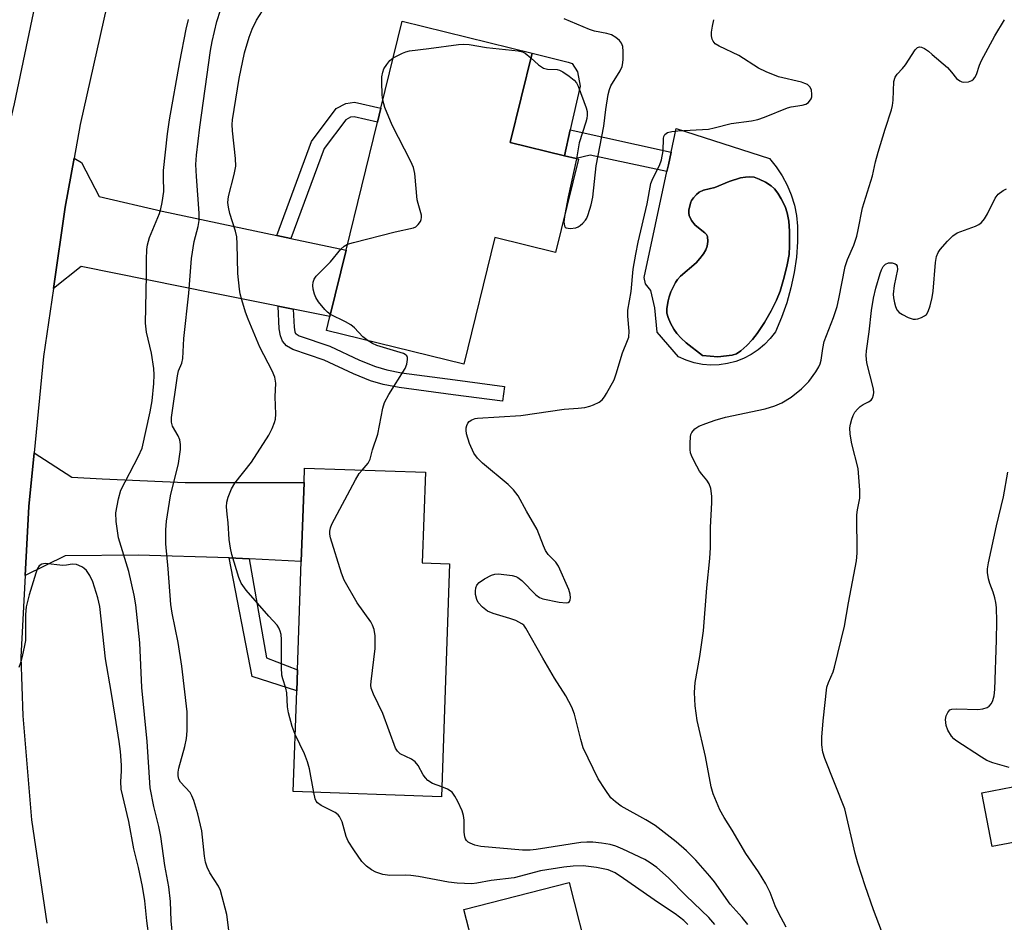
# Model space of a CAD drawing. Units: inches. Extents: x 1297762 to 1303762, y 513450 to 517450.
# Drawn here: x 1297938 to 1298165, y 515720 to 515928 of the extents above; entities that cross this region are included whole.
import ezdxf

# ---------------------------------------------------------------- set-up
doc = ezdxf.new("R2010")
doc.units = ezdxf.units.IN
doc.header["$MEASUREMENT"] = 0
for name, color, linetype in [('BLDG-Footprint', 5, 'Continuous'), ('CULTRL-Pad', 6, 'Continuous'), ('CULTRL-Swimming Pool in Ground', 4, 'Continuous'), ('TRANS-Driveway', 251, 'Continuous'), ('TRANS-Non Street Sidewalk', 7, 'Continuous'), ('TRANS-Road', 130, 'Continuous'), ('Undefined', 1, 'Continuous')]:
    doc.layers.add(name, color=color, linetype=linetype)

msp = doc.modelspace()

# ---------------------------------------------------------------- linework, layer by layer
at = {"layer": 'BLDG-Footprint'}
for points, elevation in [([(1298066.91, 515895.74), (1298061.66, 515874.29), (1298047.68, 515877.71), (1298040.54, 515848.53), (1298008.86, 515856.28), (1298009.66, 515859.53), (1298013.4, 515874.81), (1298020.61, 515904.26), (1298021.39, 515907.46), (1298026.3, 515927.49), (1298056.25, 515920.16), (1298051.21, 515899.58), (1298063.67, 515896.53), (1298066.38, 515895.87)], 376.64), ([(1298037.23, 515802.58), (1298035.34, 515748.97), (1298001.23, 515750.17), (1298002.04, 515773.34), (1298002.21, 515778.18), (1298003.09, 515803.15), (1298003.73, 515821.3), (1298003.84, 515824.66), (1298031.67, 515823.69), (1298030.93, 515802.81)], 376.16), ([(1298176.43, 515740.25), (1298162.15, 515737.5), (1298159.77, 515749.88), (1298174.05, 515752.63)], 384.19)]:
    msp.add_lwpolyline(points, close=True, dxfattribs=dict(at, elevation=elevation))
at = {"layer": 'CULTRL-Pad'}
for points in [[(1298065.02, 515902.5), (1298063.67, 515896.53), (1298051.21, 515899.58), (1298056.25, 515920.16), (1298064.58, 515918.06), (1298065.44, 515917.8), (1298066.71, 515915.89), (1298067.28, 515912.53)], [(1298065.6, 515709.86), (1298045.27, 515704.65), (1298040.55, 515723.07), (1298064.75, 515729.28), (1298069.48, 515710.86)]]:
    msp.add_lwpolyline(points, close=True, dxfattribs=at)
for points in [[(1298113.81, 515891.95, 0), (1298114.97, 515889.79, 0), (1298115.92, 515887.53, 0), (1298116.63, 515885.19, 0), (1298117.12, 515882.78, 0), (1298117.37, 515880.35, 0), (1298117.35, 515876.76, 0), (1298117.09, 515873.19, 0), (1298116.58, 515869.65, 0), (1298115.85, 515866.14, 0), (1298114.88, 515862.7, 0), (1298113.68, 515859.32, 0), (1298112.25, 515856.04, 0), (1298111.08, 515854.5, 0), (1298109.74, 515853.09, 0), (1298108.26, 515851.85, 0), (1298106.65, 515850.77, 0), (1298104.93, 515849.88, 0), (1298103.12, 515849.19, 0), (1298101.25, 515848.71, 0), (1298099.34, 515848.43, 0), (1298097.4, 515848.37, 0), (1298095.47, 515848.52, 0), (1298093.57, 515848.89, 0), (1298091.72, 515849.46, 0), (1298089.95, 515850.24, 0), (1298085, 515855.94, 0), (1298084.48, 515861.55, 0), (1298083.61, 515865.55, 0), (1298082.36, 515867.05, 0), (1298082.03, 515868.54, 0), (1298087.3, 515892.91, 0), (1298087.62, 515894.43, 0), (1298088.25, 515897.4, 0), (1298089.39, 515902.78, 0), (1298110.89, 515895.87, 0), (1298112.44, 515893.98, 0)], [(1298102.29, 515850.62, 0), (1298103.31, 515850.94, 0), (1298104.33, 515851.66, 0), (1298105.65, 515852.85, 0), (1298106.99, 515854.27, 0), (1298108.07, 515855.6, 0), (1298109.76, 515858.13, 0), (1298111.32, 515860.81, 0), (1298112.54, 515863.26, 0), (1298113.35, 515865.35, 0), (1298114.31, 515868.61, 0), (1298114.99, 515871.43, 0), (1298115.4, 515873.84, 0), (1298115.53, 515875.78, 0), (1298115.5, 515879.17, 0), (1298115.34, 515881.45, 0), (1298115, 515883.37, 0), (1298114.48, 515884.84, 0), (1298113.57, 515886.63, 0), (1298112.79, 515887.94, 0), (1298112.05, 515888.92, 0), (1298111.32, 515889.59, 0), (1298109.95, 515890.46, 0), (1298108.56, 515891.15, 0), (1298107.37, 515891.57, 0), (1298106.35, 515891.71, 0), (1298105.39, 515891.63, 0), (1298104.23, 515891.42, 0), (1298101.62, 515890.63, 0), (1298098.31, 515889.25, 0), (1298095.69, 515888.61, 0), (1298094.72, 515888.16, 0), (1298094.07, 515887.58, 0), (1298093.44, 515886.87, 0), (1298092.97, 515886.2, 0), (1298092.71, 515885.63, 0), (1298092.35, 515883.98, 0), (1298092.32, 515883.29, 0), (1298092.4, 515882.81, 0), (1298092.96, 515881.67, 0), (1298093.79, 515880.53, 0), (1298096, 515878.82, 0), (1298096.4, 515878.38, 0), (1298096.6, 515877.96, 0), (1298096.71, 515876.77, 0), (1298096.58, 515875.7, 0), (1298096.24, 515874.9, 0), (1298095.68, 515873.97, 0), (1298094.9, 515872.9, 0), (1298093.99, 515871.86, 0), (1298090.44, 515868.81, 0), (1298089.72, 515868.06, 0), (1298089.23, 515867.38, 0), (1298088.21, 515865.23, 0), (1298087.82, 515864.1, 0), (1298087.59, 515863.16, 0), (1298087.3, 515861.37, 0), (1298087.28, 515860.33, 0), (1298087.56, 515859.28, 0), (1298088.11, 515857.97, 0), (1298088.85, 515856.63, 0), (1298089.59, 515855.6, 0), (1298090.55, 515854.58, 0), (1298091.75, 515853.49, 0), (1298095.48, 515850.58, 0), (1298098.97, 515850.23, 0)]]:
    msp.add_polyline3d(points, close=True, dxfattribs=at)
at = {"layer": 'CULTRL-Swimming Pool in Ground'}
msp.add_lwpolyline([(1298102.29, 515850.62), (1298098.97, 515850.23), (1298095.48, 515850.58), (1298091.75, 515853.49), (1298090.55, 515854.58), (1298089.59, 515855.6), (1298088.85, 515856.63), (1298088.11, 515857.97), (1298087.56, 515859.28), (1298087.28, 515860.33), (1298087.3, 515861.37), (1298087.59, 515863.16), (1298087.82, 515864.1), (1298088.21, 515865.23), (1298089.23, 515867.38), (1298089.72, 515868.06), (1298090.44, 515868.81), (1298093.99, 515871.86), (1298094.9, 515872.9), (1298095.68, 515873.97), (1298096.24, 515874.9), (1298096.58, 515875.7), (1298096.71, 515876.77), (1298096.6, 515877.96), (1298096.4, 515878.38), (1298096, 515878.82), (1298093.79, 515880.53), (1298092.96, 515881.67), (1298092.4, 515882.81), (1298092.32, 515883.29), (1298092.35, 515883.98), (1298092.71, 515885.63), (1298092.97, 515886.2), (1298093.44, 515886.87), (1298094.07, 515887.58), (1298094.72, 515888.16), (1298095.69, 515888.61), (1298098.31, 515889.25), (1298101.62, 515890.63), (1298104.23, 515891.42), (1298105.39, 515891.63), (1298106.35, 515891.71), (1298107.37, 515891.57), (1298108.56, 515891.15), (1298109.95, 515890.46), (1298111.32, 515889.59), (1298112.05, 515888.92), (1298112.79, 515887.94), (1298113.57, 515886.63), (1298114.48, 515884.84), (1298115, 515883.37), (1298115.34, 515881.45), (1298115.5, 515879.17), (1298115.53, 515875.78), (1298115.4, 515873.84), (1298114.99, 515871.43), (1298114.31, 515868.61), (1298113.35, 515865.35), (1298112.54, 515863.26), (1298111.32, 515860.81), (1298109.76, 515858.13), (1298108.07, 515855.6), (1298106.99, 515854.27), (1298105.65, 515852.85), (1298104.33, 515851.66), (1298103.31, 515850.94)], close=True, dxfattribs=at)
at = {"layer": 'TRANS-Driveway'}
for points in [[(1297997.44, 515878.2), (1298000.7, 515877.51), (1298013.4, 515874.81), (1298009.66, 515859.53), (1298001.25, 515861.21), (1297997.75, 515861.91), (1297983.17, 515864.82), (1297952.42, 515871.04), (1297946.02, 515866), (1297948.73, 515884.71), (1297950.77, 515895.95), (1297952.45, 515894.95), (1297956.57, 515887.18), (1297971.03, 515883.81)], [(1297991.11, 515803.74), (1297986.52, 515803.96), (1297965.49, 515804.58), (1297948.73, 515804.48), (1297939.5, 515799.88), (1297940.34, 515815.81), (1297941.57, 515828.19), (1297950.26, 515822.54), (1297957.23, 515822.2), (1297976.38, 515821.34), (1298003.73, 515821.3), (1298003.09, 515803.15)]]:
    msp.add_lwpolyline(points, close=True, dxfattribs=at)
at = {"layer": 'TRANS-Non Street Sidewalk'}
for points in [[(1298000.7, 515877.51), (1297997.44, 515878.2), (1298005.42, 515899.81), (1298011.14, 515907.4), (1298013.34, 515908.56), (1298015.36, 515908.88), (1298021.39, 515907.46), (1298020.61, 515904.26), (1298015.23, 515905.52), (1298014.39, 515905.38), (1298013.33, 515904.83), (1298008.35, 515898.21)], [(1298088.25, 515897.4), (1298087.62, 515894.43), (1298087.3, 515892.91), (1298069.59, 515896.69), (1298066.38, 515895.87), (1298063.67, 515896.53), (1298065.02, 515902.5)], [(1298001.25, 515861.21), (1298001.43, 515857.11), (1298001.64, 515856), (1298001.77, 515855.66), (1298001.9, 515855.51), (1298002.63, 515855.09), (1298009.66, 515852.67), (1298016.48, 515849.51), (1298020.17, 515848.01), (1298022.8, 515847.26), (1298026.18, 515846.59), (1298038.55, 515844.97), (1298049.91, 515843.46), (1298049.45, 515840.02), (1298038.1, 515841.53), (1298025.62, 515843.16), (1298021.97, 515843.89), (1298019.04, 515844.73), (1298015.09, 515846.32), (1298008.36, 515849.45), (1298001.18, 515851.91), (1297999.67, 515852.79), (1297998.75, 515853.84), (1297998.28, 515855.06), (1297997.97, 515856.71), (1297997.75, 515861.91)], [(1297991.11, 515803.74), (1297995.05, 515780.95), (1298002.21, 515778.18), (1298002.04, 515773.34), (1297991.8, 515776.66), (1297986.52, 515803.96)]]:
    msp.add_lwpolyline(points, close=True, dxfattribs=at)
at = {"layer": 'TRANS-Road'}
for points in [[(1297998.19, 516140.77), (1297994.19, 516104.09), (1297992.69, 516094.28), (1297988.61, 516067.62), (1297987.54, 516062.15), (1297981.48, 516031.42), (1297975.41, 516006.3), (1297972.81, 515995.55), (1297969.77, 515982.03), (1297952.18, 515903.75), (1297950.77, 515895.95), (1297948.73, 515884.71), (1297946.02, 515866), (1297943.75, 515850.36), (1297941.57, 515828.19), (1297940.34, 515815.81), (1297939.5, 515799.88), (1297938.51, 515781.14), (1297938.94, 515767.63), (1297940.94, 515743.66), (1297944.5, 515719.88)], [(1297928.45, 515709.89), (1297925.25, 515729.33), (1297922.7, 515744.88), (1297921.24, 515760.94), (1297921.01, 515763.49), (1297921.23, 515788.7), (1297921.43, 515810.97), (1297924.89, 515844.39), (1297926.57, 515860.54), (1297928.03, 515869.36), (1297928.65, 515873.13), (1297937.07, 515908.5), (1297941.13, 515927.91), (1297946.21, 515952.24), (1297951.11, 515975.69), (1297953.2, 515986.38), (1297958, 516010.96), (1297964.51, 516044.3), (1297967.66, 516060.11), (1297969.42, 516067.64), (1297975.01, 516096.06), (1297978.24, 516118.95)]]:
    msp.add_lwpolyline(points, dxfattribs=at)
at = {"layer": 'Undefined'}
for points, elevation in [([(1297986.54, 515717.03), (1297985.92, 515721.92), (1297984.51, 515727.41), (1297984.03, 515728.43), (1297982.04, 515731.47), (1297981.44, 515732.81), (1297981.05, 515733.92), (1297980.78, 515735.29), (1297980.2, 515741.14), (1297979.26, 515745.03), (1297978.33, 515748.14), (1297977.92, 515749.23), (1297977.52, 515749.93), (1297975.27, 515752.31), (1297974.92, 515753.03), (1297974.76, 515753.83), (1297974.76, 515754.67), (1297974.91, 515755.54), (1297976.3, 515760.52), (1297976.69, 515762.43), (1297976.8, 515764.17), (1297976.78, 515768.57), (1297975.58, 515779.04), (1297974.7, 515784.47), (1297973.36, 515791.24), (1297973.05, 515793.21), (1297972.42, 515801.45), (1297971.88, 515807.22), (1297971.86, 515810.4), (1297972.02, 515812.42), (1297972.96, 515818.22), (1297974.79, 515825.71), (1297975.25, 515828.9), (1297975.29, 515830.09), (1297975.12, 515831.13), (1297974.7, 515832.08), (1297973.47, 515834.26), (1297973.22, 515835.25), (1297973.17, 515836.27), (1297974.55, 515845.89), (1297974.84, 515847), (1297975.56, 515848.81), (1297975.79, 515849.85), (1297976.06, 515854.45), (1297977.18, 515864.89), (1297977.82, 515872.9), (1297978.46, 515876.81), (1297979.33, 515880.22), (1297979.56, 515881.66), (1297979.56, 515883.34), (1297978.96, 515891.77), (1297978.84, 515894.53), (1297978.97, 515896.7), (1297979.69, 515903.15), (1297982.16, 515920.79), (1297982.56, 515922.82), (1297983.68, 515927.43), (1297984.45, 515930.07)], 372), ([(1298001.69, 515763.31), (1298000.97, 515765.13), (1298000.15, 515768.31), (1297999.95, 515769.66), (1297999.77, 515772.88), (1297999.51, 515773.97), (1297998.81, 515776.15), (1297998.64, 515776.99), (1297998.56, 515778.74), (1297998.56, 515785.2), (1297998.46, 515786.36), (1297998.26, 515787.13), (1297997.94, 515787.85), (1297997.51, 515788.48), (1297995.65, 515790.52), (1297990.41, 515796.55), (1297989.21, 515798.14), (1297988.67, 515799.44), (1297987.11, 515804.78), (1297986.78, 515806.2), (1297986.52, 515808.22), (1297986.25, 515812.05), (1297985.99, 515814.01), (1297985.87, 515815.7), (1297985.92, 515816.82), (1297986.24, 515817.95), (1297987.05, 515819.89), (1297987.75, 515821.19), (1297991.59, 515826.02), (1297995.6, 515832.22), (1297996.4, 515833.77), (1297996.95, 515835.1), (1297997.13, 515835.93), (1297997.21, 515837.08), (1297997.07, 515841.02), (1297997.25, 515844.22), (1297997.01, 515845.54), (1297996.41, 515847.06), (1297993.58, 515852.45), (1297990.85, 515858.89), (1297990.26, 515860.54), (1297989.43, 515863.34), (1297989.05, 515864.75), (1297988.85, 515865.86), (1297988.49, 515869.45), (1297988.36, 515876.25), (1297988.22, 515877.84), (1297987.94, 515879.17), (1297986.64, 515883.24), (1297986.32, 515884.68), (1297986.18, 515885.8), (1297986.31, 515887.12), (1297987.66, 515892.19), (1297988.02, 515894.17), (1297987.95, 515895.88), (1297987.23, 515902.28), (1297987.18, 515903.7), (1297987.28, 515904.83), (1297988.75, 515914.34), (1297990.02, 515920.25), (1297991.09, 515923.82), (1297991.78, 515925.69), (1297992.77, 515927.71), (1297994.15, 515929.86)], 374), ([(1297973.53, 515716.43), (1297973.15, 515720.45), (1297973, 515724.86), (1297972.58, 515728.22), (1297971.68, 515733.19), (1297970.72, 515739.87), (1297970.25, 515742.14), (1297969.12, 515746.75), (1297968.32, 515751.05), (1297967.62, 515761.71), (1297966.37, 515774.11), (1297965.89, 515784.4), (1297964.98, 515793.19), (1297964.58, 515795.42), (1297963.39, 515800.82), (1297961, 515808.62), (1297960.48, 515812.36), (1297960.39, 515814.38), (1297960.97, 515817.59), (1297961.52, 515819.58), (1297965.61, 515827.39), (1297966.42, 515829.19), (1297968.29, 515837.61), (1297968.73, 515840.13), (1297969.14, 515844.12), (1297969.2, 515846.07), (1297969.13, 515847.54), (1297968.56, 515851.12), (1297967.45, 515855.9), (1297967.19, 515857.97), (1297967.45, 515868.95), (1297967.43, 515872.67), (1297967.53, 515874.94), (1297967.69, 515876.06), (1297968.13, 515877.72), (1297970.45, 515883.26), (1297970.78, 515884.35), (1297971.06, 515885.75), (1297971.42, 515888.28), (1297971.33, 515891.64), (1297971.38, 515893.14), (1297972.28, 515901.6), (1297972.77, 515904.83), (1297975.15, 515918.14), (1297976.61, 515925.68), (1297977.15, 515927.92)], 370), ([(1298105.91, 515719.56), (1298104.64, 515721.22), (1298101.88, 515724.23), (1298098.22, 515729.37), (1298097.13, 515730.74), (1298093.91, 515734.39), (1298091.83, 515736.51), (1298089.42, 515738.6), (1298084.6, 515742.37), (1298082.46, 515743.71), (1298076.78, 515746.8), (1298075.41, 515747.8), (1298074.39, 515748.76), (1298073.04, 515750.63), (1298071.49, 515753.08), (1298068.03, 515760.27), (1298067.43, 515762.17), (1298066.03, 515768.02), (1298065.42, 515769.63), (1298064.01, 515772.19), (1298061.41, 515776.32), (1298058.72, 515780.9), (1298054.83, 515787.82), (1298054.3, 515788.48), (1298053.89, 515788.81), (1298052.48, 515789.57), (1298051.14, 515790.04), (1298047.24, 515791.14), (1298045.94, 515791.72), (1298044.79, 515792.62), (1298043.82, 515793.69), (1298043.48, 515794.4), (1298043.23, 515795.56), (1298043.19, 515796.34), (1298043.29, 515797.08), (1298043.55, 515797.72), (1298044.07, 515798.32), (1298045.28, 515799.18), (1298046.86, 515800.03), (1298047.68, 515800.25), (1298048.52, 515800.27), (1298051.68, 515799.92), (1298052.49, 515799.71), (1298052.98, 515799.46), (1298053.86, 515798.74), (1298057.13, 515795.44), (1298057.95, 515794.84), (1298058.69, 515794.52), (1298062.45, 515793.8), (1298064.11, 515793.61), (1298064.56, 515793.68), (1298064.86, 515793.92), (1298065.01, 515794.32), (1298065.07, 515794.81), (1298065.01, 515795.61), (1298064.68, 515796.72), (1298062.33, 515802.08), (1298061.71, 515803.02), (1298059.95, 515804.78), (1298059.31, 515805.68), (1298058.86, 515806.72), (1298057.44, 515810.52), (1298054.95, 515814.71), (1298053.04, 515818.26), (1298051.94, 515819.64), (1298050.71, 515820.9), (1298044.79, 515825.74), (1298043.64, 515826.95), (1298042.84, 515828.06), (1298041.79, 515830.28), (1298041.17, 515832.53), (1298041.06, 515833.37), (1298041.09, 515833.93), (1298041.22, 515834.46), (1298041.44, 515834.95), (1298041.76, 515835.34), (1298042.38, 515835.75), (1298043.1, 515836.02), (1298043.66, 515836.13), (1298053.67, 515836.78), (1298063.6, 515838.23), (1298066.88, 515838.42), (1298068.36, 515838.61), (1298069.51, 515838.87), (1298070.34, 515839.19), (1298071.65, 515839.85), (1298072.34, 515840.36), (1298072.9, 515841.03), (1298073.39, 515841.78), (1298075.13, 515844.92), (1298075.61, 515846.32), (1298077.03, 515851.16), (1298078.24, 515854.01), (1298078.49, 515854.79), (1298078.58, 515856.14), (1298078.31, 515859.6), (1298078.3, 515861.02), (1298079.02, 515865.28), (1298079.53, 515870.43), (1298080.1, 515873.89), (1298080.63, 515876.64), (1298082.77, 515885.47), (1298083.6, 515890.15), (1298084.06, 515891.33), (1298085.57, 515894.28), (1298086.03, 515895.63), (1298086.39, 515897.68), (1298086.49, 515900.49), (1298086.6, 515901), (1298086.84, 515901.45), (1298087.43, 515901.86), (1298088.45, 515902.12), (1298089.83, 515902.27), (1298096.86, 515902.68), (1298098.15, 515902.93), (1298102.07, 515903.97), (1298106.78, 515904.61), (1298108.21, 515904.88), (1298109.76, 515905.38), (1298115.07, 515907.6), (1298115.9, 515907.82), (1298118.46, 515908.19), (1298119.25, 515908.4), (1298119.9, 515908.82), (1298120.5, 515909.65), (1298120.65, 515910.13), (1298120.69, 515910.66), (1298120.56, 515911.7), (1298120.22, 515912.38), (1298119.62, 515912.9), (1298119.04, 515913.19), (1298118.26, 515913.44), (1298113.01, 515914.69), (1298110.13, 515915.83), (1298108.35, 515916.73), (1298103.84, 515919.58), (1298099.31, 515921.74), (1298098.41, 515922.33), (1298097.91, 515922.91), (1298097.68, 515923.34), (1298097.56, 515924.13), (1298097.58, 515924.97), (1298097.76, 515926.39), (1298098.1, 515927.86)], 378), ([(1298063.79, 515883), (1298063.57, 515881.32), (1298063.68, 515880.38), (1298063.88, 515880.06), (1298064.05, 515879.95), (1298064.98, 515879.78), (1298066.31, 515879.93), (1298066.82, 515880.14), (1298067.29, 515880.45), (1298067.95, 515881.03), (1298068.52, 515881.68), (1298068.82, 515882.17), (1298069.16, 515882.98), (1298069.85, 515885.26), (1298070.25, 515886.99), (1298071.02, 515894.2), (1298072.73, 515903.36), (1298073.21, 515907.18), (1298073.78, 515910.67), (1298074.05, 515911.8), (1298074.38, 515912.6), (1298076.5, 515916.06), (1298076.96, 515917.06), (1298077.12, 515917.9), (1298077.18, 515918.78), (1298077.22, 515920.55), (1298077.13, 515921.69), (1298076.86, 515922.44), (1298076.35, 515923.06), (1298075.51, 515923.79), (1298074.55, 515924.36), (1298073.47, 515924.7), (1298070.61, 515925.25), (1298069.49, 515925.56), (1298063.65, 515928.03)], 376), ([(1298114.72, 515718.99), (1298112.94, 515722.25), (1298112.22, 515723.88), (1298111.08, 515726.94), (1298110.08, 515728.98), (1298108.41, 515731.69), (1298105.48, 515735.96), (1298102.29, 515741.3), (1298100.43, 515744.21), (1298099.49, 515745.96), (1298097.95, 515749.64), (1298097.51, 515751.28), (1298096.18, 515758.27), (1298094.22, 515766.57), (1298093.78, 515769.88), (1298093.65, 515773.01), (1298093.81, 515775.32), (1298094.9, 515781.27), (1298095.69, 515787.2), (1298096.45, 515797.09), (1298097.18, 515803.86), (1298097.34, 515806.33), (1298097.31, 515810.99), (1298097.62, 515816.69), (1298097.64, 515818.18), (1298097.38, 515819.92), (1298097.03, 515821.01), (1298096.48, 515821.84), (1298095.3, 515823.23), (1298094.81, 515823.92), (1298093.52, 515826.24), (1298092.91, 515827.57), (1298092.73, 515828.12), (1298092.62, 515828.95), (1298092.6, 515830.39), (1298092.69, 515831.82), (1298092.8, 515832.36), (1298093.01, 515832.85), (1298093.7, 515833.68), (1298094.65, 515834.27), (1298096.26, 515834.92), (1298098.36, 515835.68), (1298100.78, 515836.38), (1298109.91, 515838.25), (1298112.16, 515838.97), (1298113.73, 515839.67), (1298115.88, 515840.96), (1298118.29, 515842.86), (1298119.95, 515844.56), (1298121.56, 515846.77), (1298122.26, 515847.92), (1298122.56, 515848.64), (1298122.77, 515849.51), (1298123.15, 515852.17), (1298123.52, 515853.78), (1298125.64, 515859.3), (1298126.47, 515861.86), (1298126.89, 515863.58), (1298128.33, 515871.04), (1298128.87, 515872.64), (1298130.31, 515875.95), (1298131.01, 515878.02), (1298131.35, 515879.47), (1298132.29, 515884.56), (1298134.63, 515891.92), (1298135.29, 515895.13), (1298135.92, 515897.37), (1298137.52, 515902.67), (1298139.03, 515907.09), (1298139.24, 515908.13), (1298139.37, 515909.3), (1298139.53, 515913.6), (1298139.83, 515914.63), (1298140.32, 515915.31), (1298141.54, 515916.59), (1298142.24, 515917.45), (1298144.42, 515920.88), (1298144.98, 515921.43), (1298145.44, 515921.58), (1298145.89, 515921.51), (1298146.58, 515921.19), (1298147.5, 515920.58), (1298148.4, 515919.86), (1298151.86, 515916.82), (1298152.79, 515915.81), (1298153.96, 515914.35), (1298154.7, 515913.76), (1298155.16, 515913.58), (1298155.67, 515913.48), (1298156.72, 515913.52), (1298157.47, 515913.82), (1298157.88, 515914.14), (1298158.22, 515914.55), (1298158.56, 515915.23), (1298159.23, 515917.41), (1298159.72, 515918.47), (1298162.8, 515924.14), (1298165.02, 515927.8)], 380), ([(1298024.24, 515919.09), (1298026.37, 515920.15), (1298027.15, 515920.45), (1298027.99, 515920.65), (1298032.43, 515921.19), (1298039.26, 515922.15), (1298040.45, 515922.23), (1298041.71, 515922.12), (1298045.74, 515921.43), (1298053.01, 515920.71), (1298054.01, 515920.44), (1298054.67, 515920.13), (1298055.98, 515919.06)], 376), ([(1298021.85, 515909.34), (1298021.72, 515910.56), (1298021.62, 515913.55), (1298021.66, 515914.73), (1298021.84, 515915.78), (1298022.12, 515916.54), (1298022.75, 515917.54), (1298023.5, 515918.46), (1298024.24, 515919.09)], 376), ([(1298055.98, 515919.06), (1298057.69, 515917.5), (1298058.85, 515916.73), (1298059.81, 515916.48), (1298062.01, 515916.38), (1298062.54, 515916.24), (1298063.3, 515915.86), (1298064.76, 515914.88), (1298065.9, 515913.97), (1298066.44, 515913.31), (1298066.83, 515912.54), (1298068.69, 515907.55), (1298068.89, 515906.7), (1298068.92, 515905.91), (1298068.84, 515905.12), (1298068.63, 515904.27), (1298067.08, 515899.53), (1298066.45, 515895.85)], 376), ([(1298013.74, 515876.18), (1298015.09, 515876.59), (1298024.67, 515878.99), (1298028.95, 515879.96), (1298029.44, 515880.19), (1298030.04, 515880.71), (1298030.51, 515881.37), (1298030.72, 515881.84), (1298030.8, 515882.34), (1298030.75, 515882.85), (1298029.97, 515885.52), (1298029.8, 515886.37), (1298029.24, 515892.46), (1298028.94, 515893.87), (1298028.34, 515895.2), (1298024.03, 515903.61), (1298022.36, 515907.67), (1298021.85, 515909.34)], 376), ([(1298066.45, 515895.85), (1298064.52, 515887.07), (1298063.79, 515883)], 376), ([(1298139.12, 515711.71), (1298134.89, 515722.99), (1298132.94, 515728.49), (1298131.26, 515733.67), (1298130.64, 515735.89), (1298128.25, 515746.22), (1298123.67, 515757.8), (1298123.22, 515759.23), (1298122.96, 515760.96), (1298122.96, 515762.7), (1298123.26, 515766.48), (1298124.14, 515774.22), (1298124.46, 515775.31), (1298125.53, 515777.74), (1298125.9, 515778.82), (1298128.2, 515788.27), (1298129.13, 515793.61), (1298130.97, 515803.29), (1298131.06, 515805.07), (1298131.01, 515813.88), (1298131.14, 515815.01), (1298131.7, 515817.75), (1298131.7, 515819.53), (1298131.31, 515824.57), (1298129.87, 515830.19), (1298129.48, 515832.48), (1298129.4, 515833.91), (1298129.54, 515834.77), (1298129.87, 515835.91), (1298130.18, 515836.74), (1298130.59, 515837.51), (1298131.15, 515838.2), (1298131.79, 515838.8), (1298132.49, 515839.25), (1298133.69, 515839.86), (1298134.3, 515840.31), (1298134.61, 515840.73), (1298134.89, 515841.48), (1298134.93, 515842.03), (1298134.82, 515842.87), (1298133.29, 515848.84), (1298133.13, 515850.53), (1298133.21, 515851.62), (1298133.88, 515856.01), (1298134.37, 515860.88), (1298134.87, 515863.76), (1298135.38, 515866.05), (1298136.37, 515869.46), (1298136.67, 515870.29), (1298137.07, 515871.04), (1298137.61, 515871.58), (1298138.31, 515871.89), (1298139.12, 515871.9), (1298139.85, 515871.68), (1298140.05, 515871.54), (1298140.3, 515871.15), (1298140.37, 515870.39), (1298139.59, 515866.69), (1298139.37, 515864.7), (1298139.46, 515863.83), (1298139.69, 515862.69), (1298139.93, 515861.86), (1298140.25, 515861.09), (1298140.8, 515860.48), (1298141.53, 515860), (1298142.85, 515859.32), (1298143.95, 515858.93), (1298144.5, 515858.9), (1298145.05, 515859), (1298145.87, 515859.27), (1298146.62, 515859.66), (1298147.04, 515860), (1298147.45, 515860.67), (1298147.9, 515861.99), (1298148.39, 515863.91), (1298148.59, 515865.38), (1298149.13, 515871.93), (1298149.38, 515873.38), (1298149.76, 515874.3), (1298150.17, 515874.96), (1298151.87, 515876.9), (1298153.09, 515878.1), (1298154.12, 515878.78), (1298158.36, 515880.34), (1298159.08, 515880.69), (1298159.71, 515881.17), (1298160.39, 515882.01), (1298161.12, 515883.2), (1298162.84, 515886.79), (1298163.58, 515887.66), (1298164.72, 515888.57), (1298165.48, 515888.95)], 382), ([(1298009.78, 515860.02), (1298009.12, 515860.51), (1298008.52, 515861.13), (1298007.07, 515862.93), (1298006.43, 515863.89), (1298006.11, 515864.67), (1298005.85, 515865.79), (1298005.75, 515866.64), (1298005.79, 515867.46), (1298006.03, 515868.13), (1298006.49, 515868.79), (1298009.8, 515872.09), (1298012.17, 515875.04), (1298012.95, 515875.76), (1298013.74, 515876.18)], 376), ([(1298018.52, 515853.92), (1298017.29, 515854.86), (1298015.31, 515856.92), (1298014.5, 515857.6), (1298013.27, 515858.31), (1298009.78, 515860.02)], 376), ([(1298017.07, 515824.2), (1298018.49, 515825.75), (1298018.93, 515826.71), (1298019.51, 515828.85), (1298020.69, 515832.48), (1298021.9, 515838.41), (1298022.27, 515839.74), (1298023.23, 515841.55), (1298027.01, 515847.58), (1298027.41, 515848.6), (1298027.58, 515849.61), (1298027.55, 515850.08), (1298027.37, 515850.46), (1298027.04, 515850.77), (1298026.6, 515851.02), (1298020.52, 515852.87), (1298019.47, 515853.33), (1298018.52, 515853.92)], 376), ([(1298035.42, 515751.3), (1298033.34, 515752.05), (1298032.26, 515752.71), (1298031.67, 515753.31), (1298031.16, 515754), (1298029.97, 515756.18), (1298029.33, 515756.99), (1298028.48, 515757.62), (1298025.83, 515758.9), (1298025.23, 515759.45), (1298024.82, 515760.18), (1298021.86, 515768.14), (1298019.68, 515772.64), (1298019.21, 515773.95), (1298019.13, 515774.69), (1298019.18, 515775.55), (1298020.13, 515783.1), (1298020.13, 515786.06), (1298019.86, 515787.46), (1298019.47, 515788.52), (1298019.08, 515789.29), (1298015.99, 515793.66), (1298013, 515798.82), (1298012.36, 515800.45), (1298009.8, 515808.56), (1298009.66, 515809.41), (1298009.68, 515810.16), (1298009.83, 515810.9), (1298010.15, 515811.71), (1298015.6, 515821.95), (1298016.44, 515823.37), (1298017.07, 515824.2)], 376), ([(1298166.06, 515755.71), (1298162.35, 515756.81), (1298160.98, 515757.35), (1298159.72, 515758.08), (1298153.8, 515761.93), (1298153.36, 515762.31), (1298152.84, 515762.93), (1298151.97, 515764.34), (1298151.6, 515765.39), (1298151.46, 515766.79), (1298151.61, 515767.63), (1298151.94, 515768.39), (1298152.44, 515768.97), (1298152.91, 515769.15), (1298154.04, 515769.23), (1298158.87, 515769.1), (1298160, 515769.25), (1298161.04, 515769.57), (1298161.5, 515769.84), (1298162.01, 515770.42), (1298162.35, 515771.14), (1298162.65, 515772.19), (1298162.8, 515773.68), (1298163.19, 515785.03), (1298163.23, 515789.3), (1298163.16, 515792.55), (1298163.03, 515793.69), (1298162.79, 515794.75), (1298162.39, 515796.05), (1298161.64, 515798.05), (1298161.34, 515799.18), (1298161.11, 515800.61), (1298161.12, 515801.46), (1298161.36, 515802.87), (1298163.16, 515811.36), (1298164.78, 515818), (1298165.8, 515823.68)], 384), ([(1297968.08, 515716.4), (1297967.52, 515720.41), (1297967.07, 515725.05), (1297966.54, 515728.31), (1297965.6, 515732.69), (1297964.52, 515737.02), (1297963.35, 515743.33), (1297961.64, 515750.74), (1297961.51, 515752.49), (1297961.67, 515754.9), (1297961.67, 515756.25), (1297961.44, 515759.39), (1297961.17, 515761.69), (1297960.2, 515767.5), (1297959.34, 515773.25), (1297957.99, 515780.76), (1297956.71, 515792.8), (1297956.27, 515794.78), (1297955.09, 515798.49), (1297954.41, 515799.95), (1297953.61, 515801.06), (1297953, 515801.62), (1297952.54, 515801.91), (1297951.29, 515802.44), (1297950.3, 515802.53), (1297949, 515802.3), (1297948.16, 515802.24), (1297944.08, 515802.66), (1297943.31, 515802.54), (1297942.74, 515802.18), (1297942.32, 515801.52), (1297941.93, 515800.46), (1297940.42, 515795.43), (1297939.75, 515792.67), (1297939.56, 515790.92), (1297939.61, 515786.62), (1297939.55, 515784.92), (1297939.38, 515783.79), (1297938.81, 515781.24), (1297938.44, 515779.84), (1297938.03, 515778.77)], 368), ([(1298005.95, 515750), (1298004.95, 515755.38), (1298004.5, 515757.03), (1298003.82, 515758.88), (1298001.69, 515763.31)], 374), ([(1298098.29, 515719.61), (1298096.93, 515721.16), (1298091.75, 515726.16), (1298087.67, 515730.35), (1298084.94, 515732.71), (1298083.43, 515733.8), (1298082.21, 515734.51), (1298077.15, 515736.93), (1298075.55, 515737.6), (1298074.22, 515737.97), (1298072.21, 515738.29), (1298070.19, 515738.54), (1298068.83, 515738.56), (1298067.45, 515738.44), (1298057.2, 515736.82), (1298055.78, 515736.7), (1298054, 515736.68), (1298044.41, 515737.56), (1298043.02, 515737.87), (1298041.96, 515738.28), (1298041.5, 515738.57), (1298041.16, 515738.91), (1298040.91, 515739.31), (1298040.73, 515739.78), (1298040.6, 515740.84), (1298040.56, 515743.6), (1298040.46, 515744.67), (1298040.14, 515745.75), (1298039.15, 515747.86), (1298038.47, 515749.14), (1298037.8, 515750.01), (1298036.77, 515750.75), (1298035.42, 515751.3)], 376), ([(1298092.12, 515719.59), (1298091.19, 515720.49), (1298089.16, 515722.01), (1298085.38, 515724.55), (1298077.32, 515730.2), (1298075.35, 515731.46), (1298073.73, 515732.14), (1298071.07, 515732.73), (1298067.96, 515733.07), (1298065.67, 515733.03), (1298063.52, 515732.79), (1298058.18, 515731.91), (1298052.09, 515730.29), (1298046.82, 515729.68), (1298043.5, 515729.06), (1298042.34, 515728.96), (1298039, 515729.1), (1298036.97, 515729.29), (1298030.06, 515730.63), (1298028.33, 515730.9), (1298027.19, 515730.97), (1298023.5, 515730.83), (1298021.85, 515731.13), (1298020.25, 515731.64), (1298019.24, 515732.13), (1298018.08, 515733.04), (1298017.04, 515734.1), (1298015.17, 515736.77), (1298013.9, 515738.78), (1298013.46, 515739.86), (1298012.47, 515743.24), (1298011.88, 515744.45), (1298011.55, 515744.84), (1298010.91, 515745.34), (1298007.67, 515746.99), (1298006.82, 515747.59), (1298006.51, 515748), (1298006.3, 515748.5), (1298005.95, 515750)], 374)]:
    msp.add_lwpolyline(points, dxfattribs=dict(at, elevation=elevation))

doc.saveas('drawing.dxf')
